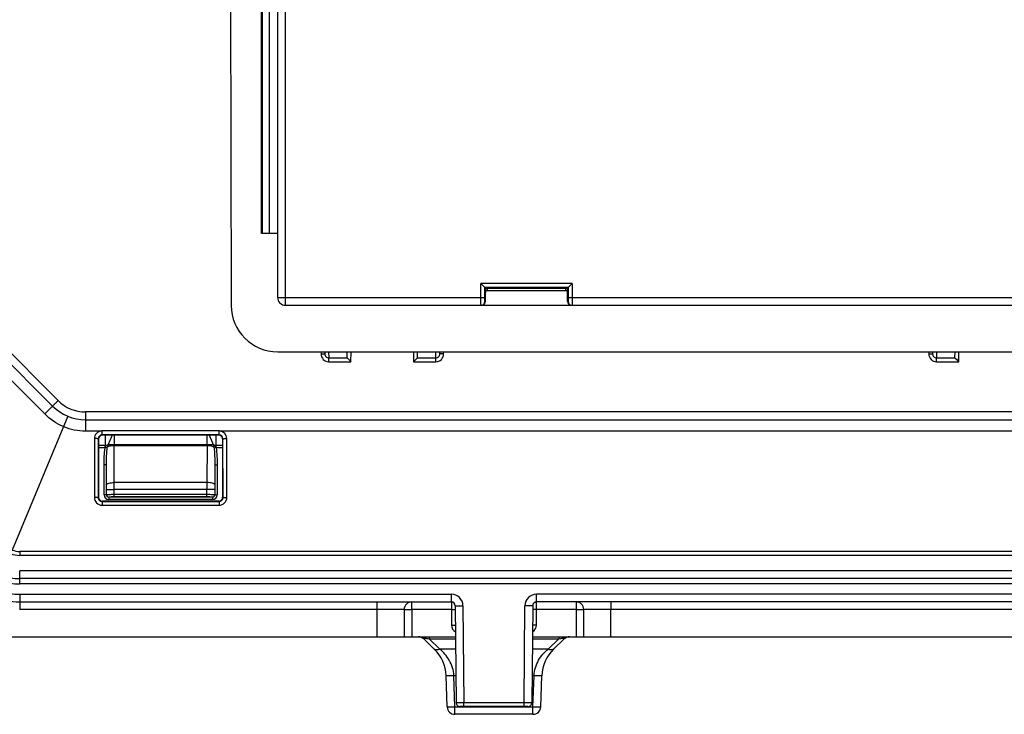
# Model space of a CAD drawing. Units: millimetres. Extents: x 71 to 984, y -1202 to 413.
# Drawn here: x 195 to 322, y 103 to 192 of the extents above; entities that cross this region are included whole.
import ezdxf

# ---------------------------------------------------------------- set-up
doc = ezdxf.new("R2010")
doc.units = ezdxf.units.MM
doc.header["$LTSCALE"] = 32.67
doc.layers.get('0').update_dxf_attribs({"linetype": 'CONTINUOUS'})
doc.layers.add('9_MEMBROS_ASM', color=7, linetype='CONTINUOUS')

msp = doc.modelspace()

# ---------------------------------------------------------------- linework, layer by layer
at = {"color": 7}
for p, q in [((200.367, 142.998), (171.179, 172.186)), ((199.66, 142.295), (170.832, 171.123)), ((198.636, 141.272), (169.918, 169.99)), ((234.274, 149.288), (234.279, 149.01)), ((234.774, 149.288), (234.779, 149.021)), ((235.266, 149.288), (235.279, 148.512)), ((237.655, 148.524), (237.668, 149.288)), ((238.146, 148.016), (238.168, 149.288)), ((246.209, 149.288), (246.231, 148.016)), ((246.723, 148.524), (246.709, 149.288)), ((249.098, 148.512), (249.111, 149.288)), ((249.598, 149.021), (249.603, 149.288)), ((250.098, 149.01), (250.103, 149.288)), ((312.674, 149.288), (312.679, 149.01)), ((313.174, 149.288), (313.179, 149.021)), ((313.666, 149.288), (313.679, 148.512)), ((316.055, 148.524), (316.068, 149.288)), ((316.546, 148.016), (316.568, 149.288)), ((235.279, 148.016), (235.279, 148.512)), ((235.279, 148.512), (237.66, 148.512)), ((235.279, 148.016), (238.146, 148.016)), ((237.66, 148.512), (237.732, 148.438)), ((246.231, 148.016), (249.098, 148.016)), ((246.717, 148.512), (249.098, 148.512)), ((249.098, 148.016), (249.098, 148.512)), ((313.679, 148.016), (313.679, 148.512)), ((313.679, 148.512), (316.06, 148.512)), ((313.679, 148.016), (316.546, 148.016)), ((316.06, 148.512), (316.132, 148.438)), ((198.636, 141.272), (199.66, 142.295)), ((201.606, 140.995), (194.454, 123.728)), ((203.902, 141.534), (203.902, 139.09)), ((437.275, 141.534), (203.902, 141.534)), ((203.902, 140.538), (437.275, 140.538)), ((203.902, 139.09), (205.964, 139.09)), ((205.951, 139.088), (205.964, 139.09)), ((221.127, 139.095), (206.05, 139.095)), ((206.05, 138.577), (206.05, 139.094)), ((206.05, 138.577), (206.089, 138.538)), ((221.127, 138.577), (206.05, 138.577)), ((221.089, 138.538), (206.089, 138.538)), ((206.446, 138.538), (206.446, 137.211)), ((207.324, 138.538), (206.771, 137.257)), ((207.583, 138.538), (207.583, 137.307)), ((219.594, 137.173), (219.594, 138.538)), ((219.853, 138.538), (220.407, 137.254)), ((220.732, 138.538), (220.732, 137.211)), ((221.089, 138.538), (221.127, 138.577)), ((221.127, 138.577), (221.127, 139.094)), ((221.213, 139.09), (419.964, 139.09)), ((205.049, 138.095), (205.045, 130.511)), ((205.549, 138.077), (205.545, 130.494)), ((205.549, 138.077), (205.588, 138.038)), ((205.588, 138.038), (205.584, 130.533)), ((205.588, 138.038), (205.589, 138.055)), ((206.424, 137.212), (205.588, 137.212)), ((206.424, 136.897), (206.424, 137.212)), ((206.446, 137.211), (206.424, 137.212)), ((206.446, 137.21), (206.437, 136.899)), ((219.594, 137.307), (207.583, 137.307)), ((207.606, 132.425), (207.583, 137.173)), ((219.594, 137.173), (207.583, 137.173)), ((219.594, 137.307), (219.571, 132.425)), ((220.753, 137.212), (220.732, 137.211)), ((220.74, 136.899), (220.732, 137.21)), ((220.753, 136.897), (220.753, 137.212)), ((221.589, 137.212), (220.753, 137.212)), ((221.589, 138.038), (221.628, 138.077)), ((221.589, 138.055), (221.589, 138.038)), ((221.589, 138.038), (221.594, 130.533)), ((221.633, 130.494), (221.628, 138.077)), ((222.132, 130.511), (222.128, 138.095)), ((206.424, 136.897), (205.588, 136.897)), ((221.59, 136.897), (220.753, 136.897)), ((206.294, 130.833), (206.294, 134.718)), ((206.606, 132.133), (206.594, 134.728)), ((206.594, 130.843), (206.594, 134.728)), ((220.583, 134.728), (220.571, 132.133)), ((220.583, 134.728), (220.583, 130.843)), ((220.883, 134.718), (220.883, 130.833)), ((219.571, 132.425), (207.606, 132.425)), ((206.607, 130.856), (206.594, 130.843)), ((206.607, 130.856), (206.607, 131.548)), ((206.607, 131.548), (207.607, 131.548)), ((207.607, 130.568), (207.607, 131.548)), ((219.57, 131.548), (207.607, 131.548)), ((219.571, 130.868), (207.607, 130.868)), ((219.571, 130.568), (219.57, 131.548)), ((220.57, 131.548), (219.57, 131.548)), ((220.57, 131.548), (220.57, 130.856)), ((220.583, 130.843), (220.57, 130.856)), ((205.545, 130.494), (205.584, 130.533)), ((206.044, 129.993), (206.083, 130.033)), ((206.044, 129.993), (206.044, 129.511)), ((206.044, 129.993), (221.133, 129.993)), ((221.094, 130.033), (206.083, 130.033)), ((206.907, 130.556), (206.894, 130.543)), ((206.894, 130.543), (206.894, 130.233)), ((220.283, 130.543), (206.894, 130.543)), ((220.283, 130.233), (206.894, 130.233)), ((219.571, 130.568), (207.607, 130.568)), ((220.283, 130.543), (220.271, 130.556)), ((220.283, 130.543), (220.283, 130.233)), ((221.094, 130.033), (221.133, 129.993)), ((221.133, 129.993), (221.133, 129.511)), ((221.594, 130.533), (221.633, 130.494)), ((206.044, 129.511), (221.133, 129.511)), ((445.766, 123.538), (195.411, 123.538)), ((195.411, 123.52), (195.411, 123.038)), ((445.766, 123.52), (195.411, 123.52)), ((445.766, 123.038), (195.411, 123.038)), ((195.411, 119.35), (195.411, 121.034)), ((445.766, 121.034), (195.411, 121.034)), ((445.766, 120.038), (195.411, 120.038)), ((445.766, 119.35), (195.411, 119.35)), ((195.411, 118.02), (195.411, 116.04)), ((195.411, 118.02), (251.093, 118.02)), ((195.411, 117.038), (251.093, 117.038)), ((241.501, 117.038), (241.501, 116.04)), ((246.001, 116.04), (246.001, 117.038)), ((251.093, 117.038), (251.093, 118.02)), ((251.093, 117.038), (251.097, 116.04)), ((262.08, 116.04), (262.084, 117.038)), ((262.084, 117.038), (262.084, 118.02)), ((379.093, 118.02), (262.084, 118.02)), ((379.093, 117.038), (262.084, 117.038)), ((267.176, 117.038), (267.176, 116.04)), ((271.676, 117.038), (271.676, 116.04)), ((245.001, 116.04), (195.411, 116.04)), ((241.501, 116.04), (241.492, 112.538)), ((244.935, 116.041), (241.501, 116.04)), ((245.001, 116.04), (244.992, 112.538)), ((246.001, 116.04), (245.992, 112.538)), ((251.097, 116.04), (246.001, 116.04)), ((251.097, 116.04), (251.115, 114.03)), ((251.593, 116.542), (251.702, 104.034)), ((252.593, 116.534), (252.702, 104.029)), ((260.475, 104.029), (260.584, 116.534)), ((261.584, 116.542), (261.475, 104.034)), ((262.062, 114.03), (262.08, 116.04)), ((267.176, 116.04), (262.08, 116.04)), ((267.176, 116.04), (267.185, 112.538)), ((268.184, 116.041), (268.176, 116.04)), ((268.185, 112.538), (268.176, 116.04)), ((373.001, 116.04), (268.176, 116.04)), ((268.242, 116.041), (268.184, 116.041)), ((268.899, 116.042), (268.242, 116.041)), ((270.339, 116.041), (268.899, 116.042)), ((271.685, 112.538), (271.676, 116.04)), ((111.589, 112.538), (251.628, 112.538)), ((248.891, 110.943), (247.53, 112.257)), ((248.225, 112.538), (248.225, 112.257)), ((249.586, 110.943), (248.225, 112.257)), ((248.225, 112.257), (251.63, 112.257)), ((261.547, 112.257), (264.953, 112.257)), ((261.549, 112.538), (379.628, 112.538)), ((263.592, 110.943), (264.953, 112.257)), ((265.647, 112.257), (264.286, 110.943)), ((264.953, 112.538), (264.953, 112.257)), ((251.642, 110.943), (249.586, 110.943)), ((263.592, 110.943), (261.535, 110.943)), ((250.555, 103.503), (250.415, 107.521)), ((251.554, 103.503), (251.414, 107.521)), ((251.672, 107.521), (251.414, 107.521)), ((261.763, 107.521), (261.506, 107.521)), ((261.623, 103.503), (261.763, 107.521)), ((262.622, 103.503), (262.763, 107.521)), ((251.554, 102.538), (251.554, 103.503)), ((251.554, 103.503), (261.623, 103.503)), ((260.975, 103.538), (252.202, 103.538)), ((252.702, 103.538), (252.702, 104.029)), ((260.475, 104.029), (252.702, 104.029)), ((260.475, 103.538), (260.475, 104.029)), ((261.623, 102.538), (261.623, 103.503)), ((261.623, 102.538), (251.554, 102.538))]:
    msp.add_line(p, q, dxfattribs=at)
for points in [[(206.437, 136.899), (206.434, 136.899), (206.431, 136.899), (206.427, 136.898), (206.424, 136.897)], [(220.753, 136.897), (220.75, 136.898), (220.747, 136.899), (220.743, 136.899), (220.74, 136.899)], [(245.001, 116.04), (244.994, 116.041), (244.935, 116.041)], [(271.225, 116.041), (270.999, 116.041), (270.339, 116.041)]]:
    msp.add_lwpolyline(points, dxfattribs=at)
for centre, radius, start, end in [((360.483, 268.364), 171.61, 224.3331, 224.53063), ((438.883, 268.364), 171.61, 224.3331, 224.53063), ((203.902, 146.538), 6, 225, 270), ((203.902, 146.534), 5, 225.00006, 269.99994), ((206.049, 138.076), 0.5, 89.95136, 179.90903), ((221.128, 138.076), 0.5, 0.09097, 90.04865), ((221.128, 138.094), 1, 0.05373, 85.09307), ((206.064, 138.039), 0.476, 175.81363, 178.00423), ((177.984, 137.171), 29.6, 0.00478, 0.26298), ((221.082, 138.036), 0.507, 8.31229, 14.54942), ((221.08, 138.036), 0.51, 1.99705, 8.31838), ((96.965, 131.622), 109.642, 359.96169, 0.26726), ((-42.991, 131.653), 250.598, 359.97604, 0.17658), ((464.633, 131.66), 245.063, 179.82115, 180.02622), ((330.212, 131.622), 109.642, 179.73274, 180.03831), ((206.894, 130.833), 0.6, 180.02111, 270.01381), ((206.894, 130.843), 0.3, 180.05604, 270.04868), ((206.907, 130.856), 0.3, 179.98617, 269.97894), ((220.27, 130.856), 0.3, 270.02106, 0.01383), ((220.283, 130.843), 0.3, 269.95131, 359.94397), ((220.283, 130.833), 0.6, 269.98618, 359.9789), ((206.044, 130.51), 0.999, 179.93678, 269.99333), ((206.044, 130.493), 0.499, 179.85256, 270.00766), ((221.133, 130.51), 0.999, 270.00668, 0.06321), ((221.133, 130.493), 0.499, 269.99235, 0.14743), ((195.411, 126.038), 3, 225, 270), ((195.411, 126.038), 2.5, 225, 270), ((195.411, 126.021), 2.501, 266.19798, 269.99665), ((195.411, 126.038), 6, 225, 270), ((195.411, 126.038), 9, 225, 270), ((195.418, 126.076), 6.726, 259.29677, 269.94424), ((195.412, 126.033), 8.012, 261.07085, 269.99321), ((246.001, 116.038), 1, 90, 179.85), ((251.093, 116.52), 1.5, 0.50074, 89.99926), ((251.093, 116.538), 0.5, 0.5, 90), ((262.084, 116.52), 1.5, 90.00074, 179.49926), ((262.084, 116.538), 0.5, 90, 179.5), ((267.176, 116.038), 1, 0.15, 90), ((252.115, 114.039), 1, 180.5004, 240.48581), ((261.062, 114.039), 1, 299.53603, 359.49926), ((246.835, 111.538), 1, 46, 90), ((266.342, 111.538), 1, 90, 134), ((245.418, 107.346), 5, 2, 46), ((267.76, 107.346), 5, 134, 178), ((251.554, 103.538), 1, 182, 270), ((252.202, 104.038), 0.5, 180.5, 270), ((260.975, 104.038), 0.5, 270, 359.5), ((261.623, 103.538), 1, 270, 358)]:
    msp.add_arc(centre, radius, start, end, dxfattribs=at)
for centre, major_axis, ratio, start_param, end_param in [((238.155, 148.524), (0.5, 0), 0.1582513, 3.1387614, 3.2915538), ((246.223, 148.524), (0.5, 0), 0.1582513, -0.1499612, 0.0028313), ((316.555, 148.524), (0.5, 0), 0.1582513, 3.1387614, 3.2915538), ((206.084, 130.533), (0.236, 0.441), 0.9989017, -4.2210274, -2.6505356), ((221.093, 130.533), (-0.236, 0.441), 0.9989017, -3.6326497, -2.0621579)]:
    msp.add_ellipse(centre, major_axis=major_axis, ratio=ratio, start_param=start_param, end_param=end_param, dxfattribs=at)
for points, knots in [([(234.279, 149.01), (234.343, 149.011), (234.436, 149.013), (234.553, 149.015), (234.629, 149.016), (234.688, 149.019), (234.738, 149.017), (234.759, 149.024), (234.779, 149.018), (234.779, 149.021)], [0, 0, 0, 0, 0.3826926, 0.555535, 0.7070817, 0.83144, 0.9238436, 0.9807597, 1, 1, 1, 1]), ([(234.279, 149.01), (234.284, 148.756), (234.498, 148.23), (235.026, 148.016), (235.279, 148.016)], [0, 0, 0, 0, 0.5002754, 1, 1, 1, 1]), ([(234.779, 149.021), (234.781, 148.892), (234.884, 148.626), (235.151, 148.512), (235.279, 148.512)], [0, 0, 0, 0, 0.4993291, 1, 1, 1, 1]), ([(249.098, 148.512), (249.227, 148.512), (249.493, 148.626), (249.596, 148.892), (249.598, 149.021)], [0, 0, 0, 0, 0.5006571, 1, 1, 1, 1]), ([(249.098, 148.016), (249.352, 148.016), (249.88, 148.23), (250.094, 148.756), (250.098, 149.01)], [0, 0, 0, 0, 0.4997106, 1, 1, 1, 1]), ([(250.098, 149.01), (250.034, 149.011), (249.942, 149.013), (249.824, 149.015), (249.749, 149.016), (249.689, 149.019), (249.639, 149.017), (249.619, 149.024), (249.598, 149.018), (249.598, 149.021)], [0, 0, 0, 0, 0.3826926, 0.555535, 0.7070817, 0.83144, 0.9238436, 0.9807597, 1, 1, 1, 1]), ([(312.679, 149.01), (312.743, 149.011), (312.836, 149.013), (312.953, 149.015), (313.029, 149.016), (313.088, 149.019), (313.138, 149.017), (313.159, 149.024), (313.179, 149.018), (313.179, 149.021)], [0, 0, 0, 0, 0.3826926, 0.555535, 0.7070817, 0.83144, 0.9238436, 0.9807597, 1, 1, 1, 1]), ([(312.679, 149.01), (312.684, 148.756), (312.898, 148.23), (313.426, 148.016), (313.679, 148.016)], [0, 0, 0, 0, 0.5002754, 1, 1, 1, 1]), ([(313.179, 149.021), (313.181, 148.892), (313.284, 148.626), (313.551, 148.512), (313.679, 148.512)], [0, 0, 0, 0, 0.4993291, 1, 1, 1, 1]), ([(246.231, 148.016), (246.282, 148.067), (246.444, 148.232), (246.607, 148.397), (246.717, 148.512)], [0, 0, 0, 0, 0.3118516, 1, 1, 1, 1]), ([(200.367, 142.998), (200.277, 142.908), (200.146, 142.777), (199.98, 142.612), (199.874, 142.506), (199.787, 142.421), (199.728, 142.361), (199.693, 142.328), (199.676, 142.309), (199.666, 142.304), (199.661, 142.294), (199.66, 142.295)], [0, 0, 0, 0, 0.3829187, 0.5557846, 0.7072778, 0.8315728, 0.923922, 0.9569572, 0.9807876, 0.9951729, 1, 1, 1, 1]), ([(205.964, 139.09), (205.723, 139.067), (205.24, 138.839), (205.05, 138.336), (205.049, 138.095)], [0, 0, 0, 0, 0.5001031, 1, 1, 1, 1]), ([(205.549, 138.077), (205.548, 138.081), (205.53, 138.08), (205.504, 138.085), (205.456, 138.087), (205.367, 138.091), (205.229, 138.094), (205.113, 138.095), (205.049, 138.095)], [0, 0, 0, 0, 0.0231229, 0.0822894, 0.175753, 0.3001114, 0.62192, 1, 1, 1, 1]), ([(206.77, 137.254), (206.75, 137.252), (206.642, 137.239), (206.534, 137.222), (206.446, 137.21)], [0, 0, 0, 0, 0.1827071, 1, 1, 1, 1]), ([(207.583, 137.173), (207.413, 137.174), (207.115, 137.146), (206.816, 137.071), (206.705, 137.005)], [0, 0, 0, 0, 0.5699753, 1, 1, 1, 1]), ([(207.583, 137.307), (207.426, 137.307), (207.155, 137.299), (206.883, 137.279), (206.771, 137.257)], [0, 0, 0, 0, 0.580887, 1, 1, 1, 1]), ([(220.406, 137.257), (220.294, 137.278), (220.023, 137.299), (219.752, 137.307), (219.594, 137.307)], [0, 0, 0, 0, 0.4191652, 1, 1, 1, 1]), ([(220.472, 137.005), (220.361, 137.071), (220.063, 137.145), (219.765, 137.174), (219.594, 137.173)], [0, 0, 0, 0, 0.430055, 1, 1, 1, 1]), ([(220.732, 137.21), (220.699, 137.214), (220.591, 137.23), (220.483, 137.246), (220.407, 137.254)], [0, 0, 0, 0, 0.2989013, 1, 1, 1, 1]), ([(221.628, 138.077), (221.63, 138.081), (221.647, 138.08), (221.673, 138.085), (221.721, 138.087), (221.81, 138.091), (221.948, 138.094), (222.065, 138.095), (222.128, 138.095)], [0, 0, 0, 0, 0.0231229, 0.0822894, 0.175753, 0.3001114, 0.62192, 1, 1, 1, 1]), ([(206.706, 137.008), (206.689, 137.003), (206.598, 136.97), (206.51, 136.93), (206.437, 136.899)], [0, 0, 0, 0, 0.1853623, 1, 1, 1, 1]), ([(220.74, 136.899), (220.714, 136.91), (220.625, 136.948), (220.537, 136.989), (220.471, 137.008)], [0, 0, 0, 0, 0.2936444, 1, 1, 1, 1]), ([(206.594, 134.728), (206.59, 134.721), (206.55, 134.729), (206.497, 134.717), (206.401, 134.72), (206.332, 134.718), (206.294, 134.718)], [0, 0, 0, 0, 0.0820254, 0.2998981, 0.6218036, 1, 1, 1, 1]), ([(220.583, 134.728), (220.587, 134.721), (220.627, 134.729), (220.681, 134.717), (220.777, 134.72), (220.846, 134.718), (220.883, 134.718)], [0, 0, 0, 0, 0.0820254, 0.2998981, 0.6218035, 1, 1, 1, 1]), ([(206.606, 132.133), (206.609, 132.179), (206.713, 132.279), (207.048, 132.39), (207.37, 132.424), (207.606, 132.425)], [0, 0, 0, 0, 0.126856, 0.3463997, 1, 1, 1, 1]), ([(220.571, 132.133), (220.569, 132.179), (220.464, 132.279), (220.129, 132.39), (219.807, 132.424), (219.571, 132.425)], [0, 0, 0, 0, 0.126856, 0.3463997, 1, 1, 1, 1]), ([(206.594, 130.843), (206.59, 130.836), (206.55, 130.844), (206.497, 130.832), (206.401, 130.834), (206.332, 130.833), (206.294, 130.833)], [0, 0, 0, 0, 0.0820254, 0.2998981, 0.6218035, 1, 1, 1, 1]), ([(207.607, 130.868), (207.48, 130.868), (207.247, 130.867), (206.971, 130.866), (206.792, 130.862), (206.698, 130.863), (206.643, 130.856), (206.613, 130.86), (206.607, 130.856)], [0, 0, 0, 0, 0.3786335, 0.7008698, 0.8253196, 0.9187663, 0.9777151, 1, 1, 1, 1]), ([(220.57, 130.856), (220.564, 130.86), (220.535, 130.856), (220.479, 130.863), (220.385, 130.862), (220.206, 130.866), (219.93, 130.867), (219.697, 130.868), (219.571, 130.868)], [0, 0, 0, 0, 0.0222743, 0.0812021, 0.1746339, 0.2990706, 0.6212993, 1, 1, 1, 1]), ([(220.583, 130.843), (220.587, 130.836), (220.627, 130.844), (220.681, 130.832), (220.777, 130.834), (220.846, 130.833), (220.883, 130.833)], [0, 0, 0, 0, 0.0820254, 0.2998981, 0.6218035, 1, 1, 1, 1]), ([(205.545, 130.494), (205.543, 130.497), (205.526, 130.497), (205.5, 130.502), (205.452, 130.504), (205.363, 130.508), (205.225, 130.51), (205.108, 130.511), (205.045, 130.511)], [0, 0, 0, 0, 0.0231229, 0.0822894, 0.175753, 0.3001114, 0.62192, 1, 1, 1, 1]), ([(207.607, 130.568), (207.518, 130.568), (207.355, 130.567), (207.162, 130.566), (207.037, 130.562), (206.971, 130.563), (206.932, 130.556), (206.91, 130.56), (206.907, 130.556)], [0, 0, 0, 0, 0.3785611, 0.7007366, 0.8251688, 0.9186144, 0.9775917, 1, 1, 1, 1]), ([(220.271, 130.556), (220.267, 130.56), (220.245, 130.556), (220.207, 130.563), (220.141, 130.562), (220.016, 130.566), (219.822, 130.567), (219.659, 130.568), (219.571, 130.568)], [0, 0, 0, 0, 0.0223976, 0.0813542, 0.1747847, 0.2992039, 0.6213717, 1, 1, 1, 1]), ([(221.633, 130.494), (221.634, 130.497), (221.652, 130.497), (221.678, 130.502), (221.725, 130.504), (221.815, 130.508), (221.953, 130.51), (222.069, 130.511), (222.132, 130.511)], [0, 0, 0, 0, 0.0231229, 0.0822894, 0.175753, 0.3001114, 0.62192, 1, 1, 1, 1]), ([(245.001, 116.04), (245.001, 116.042), (245.011, 116.039), (245.022, 116.042), (245.048, 116.041), (245.096, 116.042), (245.18, 116.041), (245.303, 116.042), (245.453, 116.041), (245.688, 116.041), (245.873, 116.041), (246.001, 116.04)], [0, 0, 0, 0, 0.0048257, 0.0192231, 0.0430726, 0.0761298, 0.1685392, 0.2929008, 0.4444357, 0.6173205, 1, 1, 1, 1]), ([(251.097, 116.04), (251.161, 116.041), (251.254, 116.042), (251.371, 116.043), (251.447, 116.044), (251.506, 116.042), (251.556, 116.046), (251.577, 116.039), (251.597, 116.047), (251.597, 116.044)], [0, 0, 0, 0, 0.3827076, 0.5555531, 0.7071008, 0.8314584, 0.9238598, 0.9807719, 1, 1, 1, 1]), ([(251.593, 116.542), (251.593, 116.536), (251.633, 116.544), (251.676, 116.532), (251.775, 116.535), (251.894, 116.532), (252.045, 116.532), (252.28, 116.531), (252.465, 116.532), (252.593, 116.534)], [0, 0, 0, 0, 0.0195036, 0.076473, 0.1688832, 0.2932093, 0.444684, 0.6174926, 1, 1, 1, 1]), ([(261.584, 116.542), (261.584, 116.536), (261.544, 116.544), (261.502, 116.532), (261.403, 116.535), (261.283, 116.532), (261.132, 116.532), (260.897, 116.531), (260.712, 116.532), (260.584, 116.534)], [0, 0, 0, 0, 0.0195036, 0.076473, 0.1688832, 0.2932093, 0.444684, 0.6174926, 1, 1, 1, 1]), ([(262.08, 116.04), (262.016, 116.041), (261.923, 116.042), (261.806, 116.043), (261.73, 116.044), (261.671, 116.042), (261.621, 116.046), (261.6, 116.039), (261.58, 116.047), (261.58, 116.044)], [0, 0, 0, 0, 0.3827076, 0.5555531, 0.7071008, 0.8314584, 0.9238598, 0.9807719, 1, 1, 1, 1]), ([(267.176, 116.04), (267.304, 116.041), (267.489, 116.041), (267.725, 116.041), (267.874, 116.042), (267.997, 116.041), (268.081, 116.042), (268.13, 116.041), (268.155, 116.042), (268.166, 116.039), (268.176, 116.042), (268.176, 116.04)], [0, 0, 0, 0, 0.382677, 0.555562, 0.7070972, 0.8314592, 0.9238692, 0.9569267, 0.9807764, 0.9951741, 1, 1, 1, 1]), ([(251.115, 114.03), (251.179, 114.031), (251.271, 114.032), (251.389, 114.032), (251.464, 114.034), (251.524, 114.032), (251.574, 114.036), (251.594, 114.029), (251.615, 114.037), (251.615, 114.034)], [0, 0, 0, 0, 0.3827076, 0.5555531, 0.7071008, 0.8314584, 0.9238598, 0.9807719, 1, 1, 1, 1]), ([(262.062, 114.03), (261.999, 114.031), (261.906, 114.032), (261.788, 114.032), (261.713, 114.034), (261.653, 114.032), (261.604, 114.036), (261.583, 114.029), (261.562, 114.037), (261.562, 114.034)], [0, 0, 0, 0, 0.3827076, 0.5555531, 0.7071008, 0.8314584, 0.9238598, 0.9807719, 1, 1, 1, 1]), ([(247.53, 112.257), (247.511, 112.276), (247.454, 112.354), (247.628, 112.369), (247.747, 112.353), (247.963, 112.32), (248.119, 112.283), (248.225, 112.257)], [0, 0, 0, 0, 0.0969373, 0.2417375, 0.4103054, 0.6058758, 1, 1, 1, 1]), ([(264.953, 112.257), (265.058, 112.283), (265.214, 112.32), (265.43, 112.353), (265.549, 112.369), (265.723, 112.354), (265.667, 112.276), (265.647, 112.257)], [0, 0, 0, 0, 0.3940901, 0.5895991, 0.7581848, 0.9030618, 1, 1, 1, 1]), ([(249.586, 110.943), (249.463, 110.882), (249.227, 110.797), (248.966, 110.87), (248.891, 110.943)], [0, 0, 0, 0, 0.5675384, 1, 1, 1, 1]), ([(251.414, 107.521), (251.385, 108.213), (250.98, 109.538), (250.077, 110.548), (249.586, 110.943)], [0, 0, 0, 0, 0.5235674, 1, 1, 1, 1]), ([(261.763, 107.521), (261.792, 108.213), (262.197, 109.538), (263.1, 110.548), (263.592, 110.943)], [0, 0, 0, 0, 0.5235674, 1, 1, 1, 1]), ([(264.286, 110.943), (264.211, 110.87), (263.951, 110.797), (263.715, 110.882), (263.592, 110.943)], [0, 0, 0, 0, 0.4324616, 1, 1, 1, 1]), ([(251.414, 107.521), (251.287, 107.516), (251.102, 107.511), (250.867, 107.507), (250.716, 107.506), (250.596, 107.508), (250.498, 107.507), (250.454, 107.516), (250.415, 107.514), (250.415, 107.521)], [0, 0, 0, 0, 0.3820467, 0.5546088, 0.7058977, 0.8301025, 0.9225056, 0.9796597, 1, 1, 1, 1]), ([(262.763, 107.521), (262.762, 107.514), (262.723, 107.516), (262.679, 107.507), (262.581, 107.508), (262.461, 107.506), (262.311, 107.507), (262.076, 107.511), (261.891, 107.516), (261.763, 107.521)], [0, 0, 0, 0, 0.0203403, 0.0774944, 0.1698975, 0.2941023, 0.4453912, 0.6179532, 1, 1, 1, 1]), ([(250.555, 103.503), (250.555, 103.496), (250.594, 103.498), (250.638, 103.489), (250.736, 103.49), (250.856, 103.488), (251.007, 103.489), (251.242, 103.493), (251.427, 103.499), (251.554, 103.503)], [0, 0, 0, 0, 0.0203392, 0.077491, 0.1698923, 0.2940992, 0.4453841, 0.6179629, 1, 1, 1, 1]), ([(252.702, 104.029), (252.575, 104.029), (252.389, 104.028), (252.154, 104.028), (252.004, 104.028), (251.882, 104.029), (251.797, 104.03), (251.749, 104.031), (251.723, 104.031), (251.712, 104.034), (251.702, 104.032), (251.702, 104.034)], [0, 0, 0, 0, 0.3826064, 0.5554606, 0.7069711, 0.8313192, 0.923738, 0.9568083, 0.9806762, 0.9951002, 1, 1, 1, 1]), ([(261.475, 104.034), (261.475, 104.032), (261.465, 104.034), (261.454, 104.031), (261.428, 104.031), (261.38, 104.03), (261.296, 104.029), (261.173, 104.028), (261.024, 104.028), (260.788, 104.028), (260.603, 104.029), (260.475, 104.029)], [0, 0, 0, 0, 0.0048963, 0.0193149, 0.0431721, 0.0762304, 0.1686262, 0.2929603, 0.4444592, 0.6173151, 1, 1, 1, 1]), ([(261.623, 103.503), (261.75, 103.499), (261.935, 103.493), (262.17, 103.489), (262.321, 103.488), (262.441, 103.49), (262.539, 103.489), (262.583, 103.498), (262.622, 103.496), (262.622, 103.503)], [0, 0, 0, 0, 0.3820371, 0.5546159, 0.7059008, 0.8301077, 0.922509, 0.9796608, 1, 1, 1, 1])]:
    msp.add_open_spline(points, degree=3, knots=knots, dxfattribs=at)
for points in [[(201.051, 139.653), (200.157, 140.027), (199.321, 140.586), (198.636, 141.272)], [(201.051, 139.653), (201.947, 139.285), (202.933, 139.09), (203.902, 139.09)], [(206.089, 138.538), (205.947, 138.538), (205.794, 138.466), (205.704, 138.357)], [(205.964, 139.09), (205.992, 139.094), (206.021, 139.095), (206.05, 139.095)], [(221.474, 138.357), (221.383, 138.466), (221.23, 138.538), (221.089, 138.538)], [(221.127, 139.095), (221.156, 139.095), (221.185, 139.094), (221.213, 139.09)], [(205.704, 138.357), (205.638, 138.279), (205.597, 138.175), (205.589, 138.073)], [(206.771, 137.257), (206.741, 137.176), (206.716, 137.091), (206.705, 137.005)], [(220.407, 137.254), (220.436, 137.175), (220.461, 137.092), (220.471, 137.008)], [(221.573, 138.163), (221.555, 138.234), (221.52, 138.301), (221.474, 138.357)], [(206.294, 134.718), (206.294, 135.446), (206.333, 136.175), (206.424, 136.897)], [(206.594, 134.728), (206.593, 135.488), (206.625, 136.249), (206.705, 137.005)], [(220.472, 137.005), (220.552, 136.25), (220.584, 135.488), (220.583, 134.728)], [(220.753, 136.897), (220.845, 136.175), (220.883, 135.446), (220.883, 134.718)]]:
    msp.add_open_spline(points, degree=3, dxfattribs=at)
at = {"layer": '9_MEMBROS_ASM', "color": 7}
for p, q in [((229.689, 155.288), (229.689, 273.788)), ((228.689, 156.288), (228.689, 272.788)), ((226.589, 164.538), (226.589, 264.538)), ((226.689, 264.538), (226.689, 164.538)), ((227.605, 264.538), (227.605, 164.538)), ((222.589, 214.538), (222.692, 155.277)), ((228.689, 164.538), (226.589, 164.538)), ((254.903, 156.288), (254.903, 158.086)), ((255.402, 157.587), (254.903, 158.086)), ((266.674, 158.086), (254.903, 158.086)), ((255.023, 157.967), (254.983, 158.007)), ((255.402, 156.288), (255.402, 157.587)), ((255.403, 157.586), (255.482, 157.56)), ((266.174, 157.586), (255.403, 157.586)), ((255.482, 155.788), (255.482, 157.56)), ((255.482, 157.56), (255.746, 157.508)), ((255.746, 157.508), (265.832, 157.508)), ((265.832, 157.508), (266.095, 157.56)), ((266.095, 157.56), (266.174, 157.586)), ((266.095, 155.788), (266.095, 157.56)), ((266.175, 157.587), (266.674, 158.086)), ((266.175, 157.587), (266.175, 156.288)), ((266.555, 157.967), (266.595, 158.007)), ((266.674, 158.086), (266.674, 156.288)), ((228.689, 156.288), (255.402, 156.288)), ((266.09, 157.173), (255.487, 157.173)), ((255.525, 157.446), (255.756, 157.492)), ((266.052, 157.446), (265.822, 157.492)), ((266.175, 156.288), (375.402, 156.288)), ((229.689, 155.288), (411.689, 155.288)), ((255.482, 155.788), (255.429, 155.788)), ((266.149, 155.788), (266.095, 155.788)), ((228.692, 149.288), (412.485, 149.288))]:
    msp.add_line(p, q, dxfattribs=at)
for points in [[(255.402, 157.587), (255.395, 157.594), (255.382, 157.607)], [(266.175, 157.587), (266.182, 157.594), (266.195, 157.607)]]:
    msp.add_lwpolyline(points, dxfattribs=at)
for centre, radius, start, end in [((229.689, 156.288), 1, 180, 270), ((228.692, 155.288), 6, 180.1, 270), ((254.929, 155.788), 0.5, 270.03931, 0.03926), ((266.648, 155.788), 0.5, 179.96074, 269.96069)]:
    msp.add_arc(centre, radius, start, end, dxfattribs=at)
for centre, major_axis, ratio, start_param, end_param in [((255.404, 158.086), (0, 0.5), 0.0524078, -3.1939525, -3.1590459), ((255.745, 157.008), (0, 0.5), 0.0874887, 5.0507008, 6.265732), ((265.832, 157.008), (0, 0.5), 0.0874887, 0.0174533, 1.2324845), ((266.173, 158.086), (0, 0.5), 0.0524078, -3.1241394, -3.0892328), ((255.526, 156.947), (0, 0.5), 0.0874887, 0.0174533, 1.5707954), ((266.051, 156.947), (0, 0.5), 0.0874887, 4.7123909, 6.265732), ((254.982, 155.788), (0.501, 0), 0.9986295, -1.5707963, 0), ((266.596, 155.788), (0.501, 0), 0.9986295, -3.1415927, -1.5707963)]:
    msp.add_ellipse(centre, major_axis=major_axis, ratio=ratio, start_param=start_param, end_param=end_param, dxfattribs=at)
for points, knots in [([(254.919, 155.364), (254.916, 155.414), (254.905, 155.722), (254.903, 156.03), (254.903, 156.288)], [0, 0, 0, 0, 0.1633723, 1, 1, 1, 1]), ([(255.429, 155.788), (255.425, 155.788), (255.422, 155.806), (255.417, 155.83), (255.414, 155.878), (255.408, 155.967), (255.404, 156.106), (255.402, 156.224), (255.402, 156.288)], [0, 0, 0, 0, 0.0216466, 0.0790852, 0.1714546, 0.2954701, 0.6187173, 1, 1, 1, 1]), ([(266.175, 156.288), (266.175, 156.224), (266.174, 156.106), (266.169, 155.967), (266.164, 155.878), (266.16, 155.83), (266.155, 155.806), (266.152, 155.788), (266.149, 155.788)], [0, 0, 0, 0, 0.3812827, 0.7045299, 0.8285454, 0.9209148, 0.9783534, 1, 1, 1, 1]), ([(266.674, 156.288), (266.674, 156.16), (266.673, 155.975), (266.67, 155.74), (266.667, 155.589), (266.662, 155.469), (266.662, 155.371), (266.65, 155.328), (266.655, 155.288), (266.648, 155.288)], [0, 0, 0, 0, 0.3823193, 0.5550412, 0.7064394, 0.8307108, 0.9231082, 0.9801454, 1, 1, 1, 1]), ([(254.929, 155.288), (254.923, 155.288), (254.927, 155.328), (254.921, 155.345), (254.919, 155.364)], [0, 0, 0, 0, 0.2582161, 1, 1, 1, 1])]:
    msp.add_open_spline(points, degree=3, knots=knots, dxfattribs=at)

doc.saveas('drawing.dxf')
